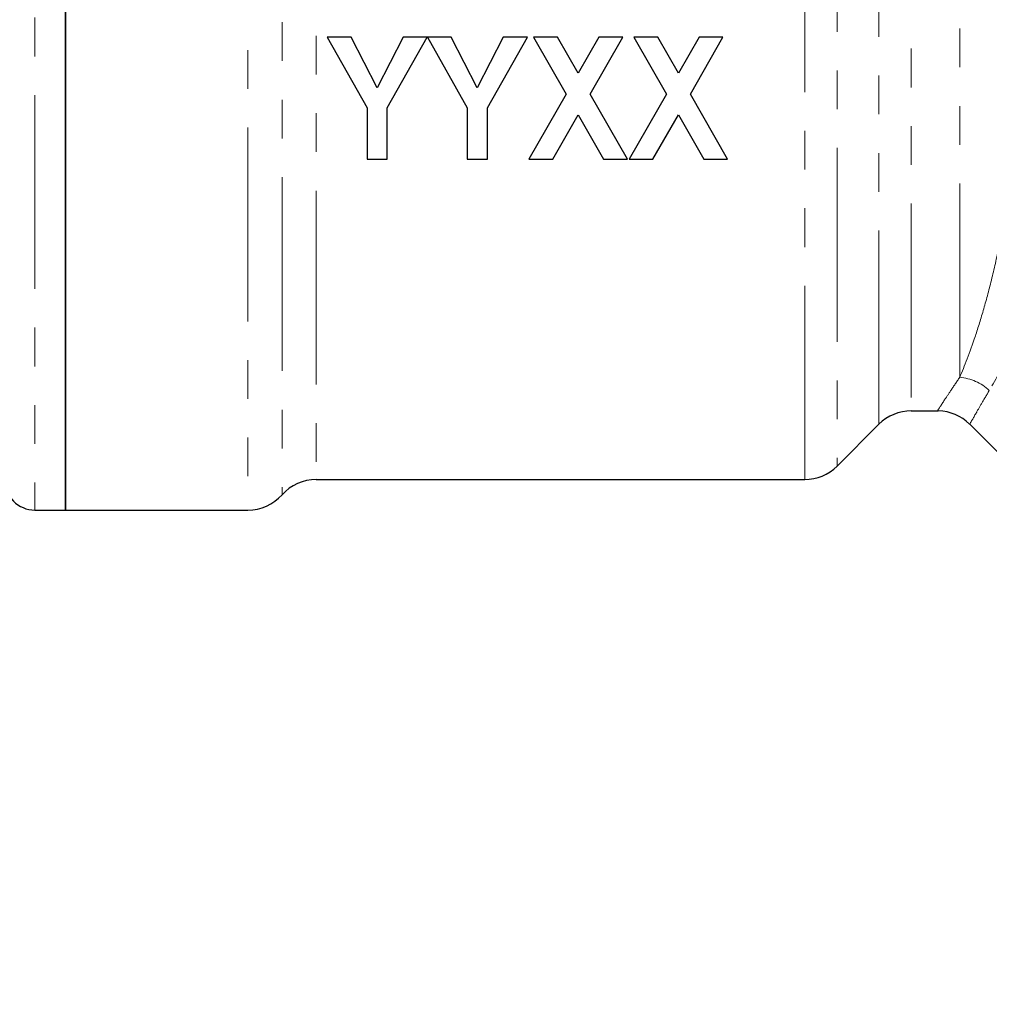
# Model space of a CAD drawing. Units: millimetres. Extents: x 133 to 274, y 91 to 276.
# Drawn here: x 171 to 203, y 185 to 217 of the extents above; entities that cross this region are included whole.
import ezdxf

# ---------------------------------------------------------------- set-up
doc = ezdxf.new("R2010")
doc.units = ezdxf.units.MM
doc.linetypes.add('PHANTOM', pattern=[12.7, 6.35, -1.27, 1.27, -1.27, 1.27, -1.27])

msp = doc.modelspace()

# ---------------------------------------------------------------- linework, layer by layer
at = {"color": 8, "linetype": 'PHANTOM', "lineweight": 18}
for p, q in [((171.93, 239.716), (171.93, 200.716)), ((178.912, 238.651), (178.912, 200.716)), ((198.22, 237.983), (198.22, 202.156)), ((197.159, 201.716), (197.159, 237.606)), ((180.03, 237.025), (180.03, 201.216)), ((181.149, 236.582), (181.149, 201.716)), ((199.591, 203.527), (199.591, 236.591)), ((200.652, 236.16), (200.652, 203.966)), ((202.24, 205.067), (202.24, 236.028))]:
    msp.add_line(p, q, dxfattribs=at)
at = {"color": 7, "linetype": 'Continuous', "lineweight": 25}
for p, q in [((172.93, 239.716), (172.93, 200.716)), ((172.93, 200.716), (172.93, 220.216)), ((181.505, 216.216), (182.813, 213.9)), ((182.294, 216.216), (181.505, 216.216)), ((183.144, 214.55), (182.294, 216.216)), ((183.998, 216.216), (183.144, 214.55)), ((183.479, 213.894), (184.787, 216.216)), ((184.787, 216.216), (183.998, 216.216)), ((184.797, 216.216), (186.095, 213.9)), ((185.576, 216.216), (184.797, 216.216)), ((186.426, 214.55), (185.576, 216.216)), ((187.28, 216.216), (186.426, 214.55)), ((186.761, 213.894), (188.069, 216.216)), ((188.069, 216.216), (187.28, 216.216)), ((188.274, 216.216), (189.344, 214.35)), ((189.058, 216.216), (188.274, 216.216)), ((189.736, 215.034), (189.058, 216.216)), ((190.414, 216.216), (189.736, 215.034)), ((190.127, 214.35), (191.197, 216.216)), ((191.197, 216.216), (190.414, 216.216)), ((192.34, 216.216), (191.556, 216.216)), ((191.556, 216.216), (192.626, 214.35)), ((193.018, 215.034), (192.34, 216.216)), ((193.696, 216.216), (193.018, 215.034)), ((193.41, 214.35), (194.479, 216.216)), ((194.479, 216.216), (193.696, 216.216)), ((189.344, 214.35), (188.12, 212.216)), ((191.351, 212.216), (190.127, 214.35)), ((192.626, 214.35), (191.402, 212.216)), ((194.633, 212.216), (193.41, 214.35)), ((182.813, 213.9), (182.813, 212.216)), ((183.479, 212.216), (183.479, 213.894)), ((186.095, 213.9), (186.095, 212.216)), ((186.761, 212.216), (186.761, 213.894)), ((188.904, 212.216), (189.736, 213.667)), ((189.736, 213.667), (190.567, 212.216)), ((192.186, 212.216), (193.018, 213.667)), ((193.018, 213.667), (193.849, 212.216)), ((182.813, 212.216), (183.479, 212.216)), ((186.095, 212.216), (186.761, 212.216)), ((188.12, 212.216), (188.904, 212.216)), ((190.567, 212.216), (191.351, 212.216)), ((191.402, 212.216), (192.186, 212.216)), ((193.849, 212.216), (194.633, 212.216)), ((200.652, 203.966), (201.534, 203.966)), ((198.22, 202.156), (199.591, 203.527)), ((202.557, 203.537), (221.579, 184.515)), ((181.149, 201.716), (197.159, 201.716)), ((171.93, 200.716), (172.93, 200.716)), ((172.93, 200.716), (178.912, 200.716))]:
    msp.add_line(p, q, dxfattribs=at)
at = {"color": 8, "linetype": 'PHANTOM', "lineweight": 18}
msp.add_arc((202.099, 203.444), 1.629, 47.0868, 85.0423, dxfattribs=at)
at = {"color": 7, "linetype": 'Continuous', "lineweight": 25}
for centre, radius, start, end in [((200.652, 202.466), 1.5, 90, 135), ((201.507, 202.466), 1.5, 45.3323, 88.7676), ((197.159, 203.216), 1.5, 270, 315), ((171.93, 201.716), 1, 180, 270), ((181.149, 200.216), 1.5, 90, 138.1897), ((178.912, 202.216), 1.5, 270, 318.1897)]:
    msp.add_arc(centre, radius, start, end, dxfattribs=at)
at = {"color": 8, "linetype": 'PHANTOM', "lineweight": 18}
for points, knots in [([(202.24, 205.067), (202.393, 205.426), (202.568, 205.876), (202.842, 206.696), (202.935, 206.995), (203.117, 207.63), (203.207, 207.966), (203.381, 208.678), (203.465, 209.053), (203.625, 209.841), (203.701, 210.254), (203.91, 211.522), (204.025, 212.415), (204.117, 213.351)], [0, 0, 0, 0, 0.25, 0.25, 0.375, 0.375, 0.5, 0.5, 0.625, 0.625, 0.75, 0.75, 1, 1, 1, 1]), ([(205.629, 213.295), (205.537, 212.326), (205.408, 211.396), (205.158, 210.067), (205.065, 209.633), (204.864, 208.804), (204.756, 208.409), (204.531, 207.66), (204.413, 207.306), (204.169, 206.639), (204.043, 206.325), (203.67, 205.467), (203.426, 205.003), (203.208, 204.637)], [0, 0, 0, 0, 0.25, 0.25, 0.375, 0.375, 0.5, 0.5, 0.625, 0.625, 0.75, 0.75, 1, 1, 1, 1]), ([(201.534, 204.008), (201.527, 203.998), (201.507, 203.966), (201.678, 204.23), (201.942, 204.629), (202.14, 204.92), (202.24, 205.067)], [0, 0, 0, 0, 0.169889, 0.567429, 0.782754, 1, 1, 1, 1]), ([(203.208, 204.637), (203.122, 204.491), (202.948, 204.197), (202.72, 203.799), (202.569, 203.53), (202.587, 203.562), (202.592, 203.572)], [0, 0, 0, 0, 0.215128, 0.43209, 0.818285, 1, 1, 1, 1])]:
    msp.add_open_spline(points, degree=3, knots=knots, dxfattribs=at)

doc.saveas('drawing.dxf')
